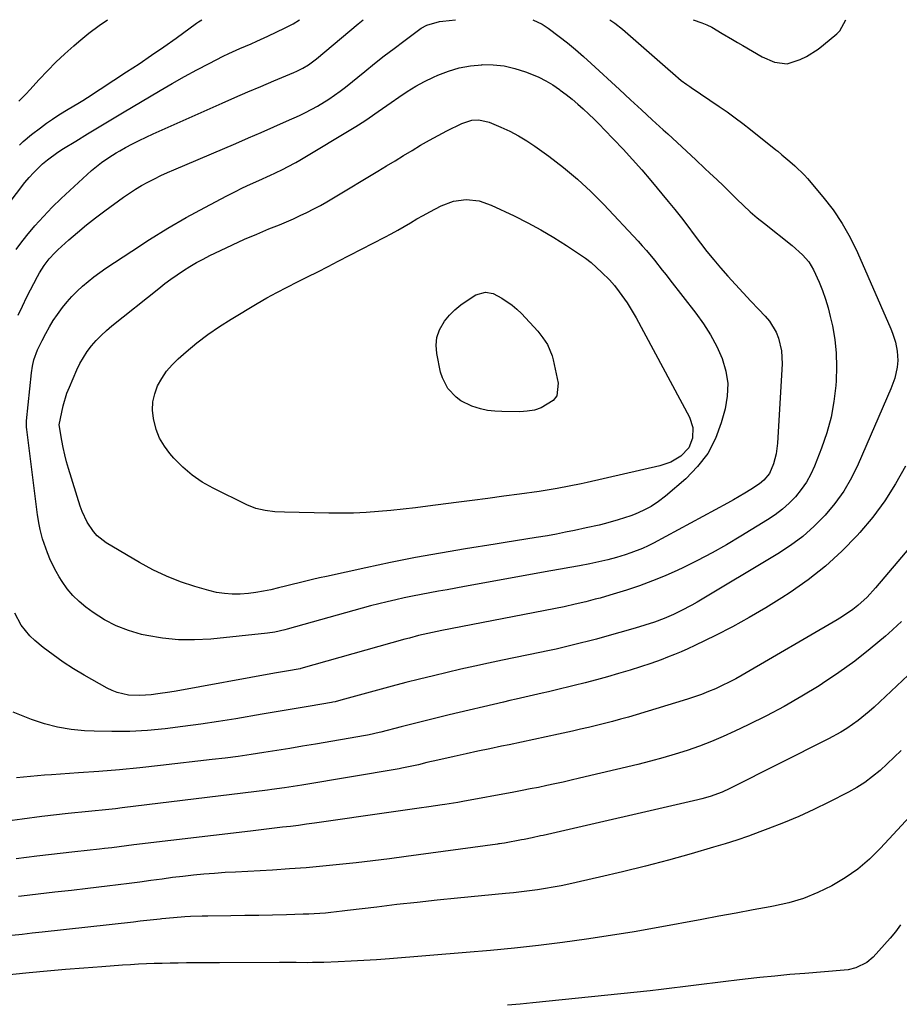
# Model space of a CAD drawing. Units: inches. Extents: x 1921227 to 1926572, y 416609 to 421952.
# Drawn here: x 1924924 to 1925239, y 421598 to 421951 of the extents above; entities that cross this region are included whole.
import ezdxf

# ---------------------------------------------------------------- set-up
doc = ezdxf.new("R2010")
doc.units = ezdxf.units.IN
doc.header["$MEASUREMENT"] = 0
doc.layers.add('7', color=7, linetype='Continuous')
doc.layers.add('8', color=7, linetype='Continuous')

msp = doc.modelspace()

# ---------------------------------------------------------------- linework, layer by layer
at = {"layer": '7', "color": 18}
for points in [[(1924910.75, 421873.03, 1788), (1924925.89, 421892.69, 1788), (1924927.35, 421894.47, 1788), (1924928.88, 421896.2, 1788), (1924932.2, 421899.39, 1788), (1924933.98, 421900.86, 1788), (1924937.7, 421903.59, 1788), (1924939.63, 421904.85, 1788), (1924944.05, 421907.57, 1788), (1924948.23, 421910.13, 1788), (1924952.42, 421912.67, 1788), (1924956.62, 421915.2, 1788), (1924960.83, 421917.72, 1788), (1924974.27, 421925.71, 1788), (1924978.61, 421928.23, 1788), (1924982.99, 421930.69, 1788), (1924987.41, 421933.06, 1788), (1924991.88, 421935.37, 1788), (1924996.93, 421937.92, 1788), (1924998.9, 421938.88, 1788), (1925002.88, 421940.71, 1788), (1925006.91, 421942.43, 1788), (1925008.92, 421943.3, 1788), (1925012.9, 421945.14, 1788), (1925019.14, 421948.11, 1788), (1925021.98, 421949.6, 1788), (1925024.24, 421951.02, 1788)], [(1925107.85, 421950.99, 1792), (1925111.2, 421949.42, 1792), (1925113.38, 421947.97, 1792), (1925117.27, 421945.02, 1792), (1925120.23, 421942.71, 1792), (1925123.14, 421940.34, 1792), (1925125.98, 421937.89, 1792), (1925128.78, 421935.38, 1792), (1925138.91, 421925.98, 1792), (1925142.81, 421922.38, 1792), (1925146.72, 421918.77, 1792), (1925150.64, 421915.18, 1792), (1925154.55, 421911.59, 1792), (1925156.15, 421910.13, 1792), (1925159.51, 421907.05, 1792), (1925162.85, 421903.96, 1792), (1925166.19, 421900.86, 1792), (1925169.51, 421897.75, 1792), (1925171.3, 421896.08, 1792), (1925173.72, 421893.79, 1792), (1925176.12, 421891.49, 1792), (1925178.5, 421889.16, 1792), (1925180.86, 421886.81, 1792), (1925183.25, 421884.5, 1792), (1925185.69, 421882.25, 1792), (1925188.22, 421880.08, 1792), (1925190.79, 421877.98, 1792), (1925200.77, 421870.11, 1792), (1925204.47, 421866.76, 1792), (1925206.66, 421864.25, 1792), (1925208.44, 421861.47, 1792), (1925210.43, 421857.06, 1792), (1925211.63, 421854.04, 1792), (1925212.71, 421850.97, 1792), (1925213.62, 421847.85, 1792), (1925214.41, 421844.69, 1792), (1925215.14, 421841.35, 1792), (1925215.99, 421836.48, 1792), (1925216.55, 421831.59, 1792), (1925216.68, 421826.67, 1792), (1925216.53, 421821.72, 1792), (1925216.4, 421820.04, 1792), (1925215.71, 421814.29, 1792), (1925214.69, 421808.63, 1792), (1925213.16, 421803.08, 1792), (1925211.3, 421797.6, 1792), (1925208.79, 421791.17, 1792), (1925207.43, 421788.2, 1792), (1925205.88, 421785.36, 1792), (1925204.02, 421782.7, 1792), (1925201.96, 421780.17, 1792), (1925199.65, 421777.85, 1792), (1925197.23, 421775.66, 1792), (1925194.63, 421773.69, 1792), (1925191.91, 421771.87, 1792), (1925182.31, 421765.98, 1792), (1925177.22, 421762.97, 1792), (1925172.06, 421760.08, 1792), (1925166.82, 421757.34, 1792), (1925161.52, 421754.72, 1792), (1925159.75, 421753.88, 1792), (1925155.24, 421751.87, 1792), (1925150.69, 421749.98, 1792), (1925146.06, 421748.29, 1792), (1925141.38, 421746.74, 1792), (1925135.4, 421744.9, 1792), (1925131.93, 421743.88, 1792), (1925130.18, 421743.41, 1792), (1925126.84, 421742.57, 1792), (1925122.98, 421741.62, 1792), (1925119.1, 421740.78, 1792), (1925075.2, 421732.23, 1792), (1925073.53, 421731.89, 1792), (1925070.21, 421731.18, 1792), (1925066.91, 421730.4, 1792), (1925063.62, 421729.55, 1792), (1925061.99, 421729.11, 1792), (1925024.7, 421718.64, 1792), (1925024.42, 421718.57, 1792), (1925019.58, 421717.68, 1792), (1925015.31, 421716.92, 1792), (1924979.99, 421710.54, 1792), (1924977.83, 421710.16, 1792), (1924973.51, 421709.51, 1792), (1924971.07, 421709.18, 1792), (1924967, 421708.92, 1792), (1924962.92, 421709.13, 1792), (1924958.97, 421709.98, 1792), (1924957.1, 421710.71, 1792), (1924955.27, 421711.6, 1792), (1924947.08, 421716.21, 1792), (1924943.27, 421718.49, 1792), (1924939.55, 421720.89, 1792), (1924935.96, 421723.48, 1792), (1924932.45, 421726.19, 1792), (1924929.44, 421728.66, 1792), (1924927.62, 421730.33, 1792), (1924924.53, 421734.12, 1792), (1924922.21, 421738.48, 1792)], [(1924923.44, 421845.18, 1792), (1924924.98, 421848.48, 1792), (1924926.6, 421851.75, 1792), (1924930.4, 421859.1, 1792), (1924931.13, 421860.42, 1792), (1924932.73, 421862.96, 1792), (1924934.54, 421865.35, 1792), (1924936.57, 421867.55, 1792), (1924937.66, 421868.59, 1792), (1924941.6, 421872.13, 1792), (1924944.73, 421874.85, 1792), (1924947.91, 421877.51, 1792), (1924951.18, 421880.07, 1792), (1924954.5, 421882.56, 1792), (1924961.19, 421887.42, 1792), (1924963.31, 421888.89, 1792), (1924965.47, 421890.3, 1792), (1924967.68, 421891.62, 1792), (1924969.94, 421892.88, 1792), (1924972.23, 421894.06, 1792), (1924974.55, 421895.2, 1792), (1924976.9, 421896.28, 1792), (1924979.26, 421897.32, 1792), (1925001.44, 421906.74, 1792), (1925006, 421908.69, 1792), (1925010.54, 421910.66, 1792), (1925015.08, 421912.65, 1792), (1925019.61, 421914.66, 1792), (1925024.23, 421916.71, 1792), (1925026.42, 421917.75, 1792), (1925030.69, 421920.03, 1792), (1925034.8, 421922.6, 1792), (1925038.75, 421925.42, 1792), (1925040.66, 421926.91, 1792), (1925047.62, 421932.53, 1792), (1925051.09, 421935.3, 1792), (1925054.58, 421938.04, 1792), (1925058.1, 421940.74, 1792), (1925061.64, 421943.41, 1792), (1925066.86, 421947.31, 1792), (1925067.83, 421947.97, 1792), (1925069.89, 421949.06, 1792), (1925074.38, 421950.35, 1792), (1925075.54, 421950.51, 1792), (1925080.09, 421951, 1792)], [(1924923.73, 421921.86, 1784), (1924926.32, 421924.52, 1784), (1924927.58, 421925.88, 1784), (1924930.94, 421929.58, 1784), (1924933.92, 421932.74, 1784), (1924936.98, 421935.83, 1784), (1924940.15, 421938.81, 1784), (1924943.4, 421941.71, 1784), (1924945.2, 421943.25, 1784), (1924948.76, 421946.16, 1784), (1924952.41, 421948.94, 1784), (1924955.49, 421951.04, 1784)], [(1924923.93, 421906.15, 1786), (1924925.29, 421907.46, 1786), (1924928.19, 421909.88, 1786), (1924931.44, 421912.36, 1786), (1924933.58, 421913.94, 1786), (1924935.77, 421915.47, 1786), (1924938.01, 421916.91, 1786), (1924941.4, 421918.94, 1786), (1924944.87, 421921.02, 1786), (1924946.58, 421922.09, 1786), (1924948.28, 421923.19, 1786), (1924962.28, 421932.31, 1786), (1924966.76, 421935.28, 1786), (1924971.21, 421938.28, 1786), (1924975.62, 421941.35, 1786), (1924980, 421944.46, 1786), (1924987.35, 421949.76, 1786), (1924988.04, 421950.25, 1786), (1924989.3, 421951.03, 1786)], [(1925165.24, 421950.97, 1788), (1925168.36, 421949.86, 1788), (1925170.19, 421949.15, 1788), (1925171.97, 421948.33, 1788), (1925175.66, 421946.13, 1788), (1925179.33, 421943.92, 1788), (1925181.18, 421942.83, 1788), (1925183.03, 421941.75, 1788), (1925190.05, 421937.71, 1788), (1925194.39, 421935.82, 1788), (1925198.98, 421935.19, 1788), (1925203.59, 421936.73, 1788), (1925205.82, 421937.85, 1788), (1925210.03, 421940.49, 1788), (1925212.01, 421942.01, 1788), (1925216.73, 421945.95, 1788), (1925217.83, 421947.05, 1788), (1925219.95, 421950.95, 1788)], [(1925183.15, 421853.18, 1794), (1925185.92, 421850.23, 1794), (1925188.73, 421847.3, 1794), (1925191.1, 421844.87, 1794), (1925192.61, 421843.09, 1794), (1925195.01, 421839.16, 1794), (1925195.9, 421837, 1794), (1925196.96, 421832.47, 1794), (1925197.13, 421827.81, 1794), (1925195.46, 421799.31, 1794), (1925195.27, 421797.43, 1794), (1925194.98, 421795.58, 1794), (1925194, 421791.95, 1794), (1925192.58, 421788.48, 1794), (1925190.62, 421786.09, 1794), (1925189.03, 421784.75, 1794), (1925185.88, 421782.71, 1794), (1925183.83, 421781.45, 1794), (1925179.68, 421779.02, 1794), (1925177.57, 421777.85, 1794), (1925151.08, 421763.55, 1794), (1925149.1, 421762.55, 1794), (1925147.09, 421761.62, 1794), (1925142.96, 421760.05, 1794), (1925140.93, 421759.38, 1794), (1925137.8, 421758.42, 1794), (1925134.64, 421757.54, 1794), (1925131.44, 421756.8, 1794), (1925128.23, 421756.14, 1794), (1925124.51, 421755.45, 1794), (1925121.12, 421754.83, 1794), (1925117.72, 421754.21, 1794), (1925114.33, 421753.59, 1794), (1925083.33, 421747.97, 1794), (1925080.24, 421747.4, 1794), (1925077.14, 421746.85, 1794), (1925074.04, 421746.29, 1794), (1925070.94, 421745.73, 1794), (1925067.8, 421745.15, 1794), (1925064.76, 421744.56, 1794), (1925061.73, 421743.92, 1794), (1925058.71, 421743.25, 1794), (1925055.69, 421742.54, 1794), (1925052.69, 421741.81, 1794), (1925049.69, 421741.03, 1794), (1925046.7, 421740.22, 1794), (1925019.81, 421732.76, 1794), (1925018.94, 421732.53, 1794), (1925015.43, 421731.68, 1794), (1925012.76, 421731.27, 1794), (1924992.41, 421729.17, 1794), (1924986.65, 421728.85, 1794), (1924980.91, 421728.9, 1794), (1924975.2, 421729.5, 1794), (1924969.52, 421730.46, 1794), (1924967.63, 421730.87, 1794), (1924963.03, 421732.19, 1794), (1924958.59, 421733.86, 1794), (1924954.39, 421736.08, 1794), (1924950.36, 421738.65, 1794), (1924947.7, 421740.6, 1794), (1924945.26, 421742.6, 1794), (1924943, 421744.78, 1794), (1924941.01, 421747.2, 1794), (1924939.19, 421749.78, 1794), (1924938.14, 421751.47, 1794), (1924937.04, 421753.36, 1794), (1924935.08, 421757.27, 1794), (1924933.9, 421760.11, 1794), (1924932.72, 421763.4, 1794), (1924932.21, 421765.07, 1794), (1924931.33, 421768.46, 1794), (1924930.97, 421770.17, 1794), (1924930.42, 421773.62, 1794), (1924926.49, 421804.29, 1794), (1924926.41, 421805.05, 1794), (1924926.41, 421806.59, 1794), (1924926.43, 421806.97, 1794), (1924926.47, 421807.36, 1794), (1924928.23, 421824.5, 1794), (1924928.57, 421826.9, 1794), (1924929.09, 421829.26, 1794), (1924930.39, 421832.77, 1794), (1924932, 421836.15, 1794), (1924933.34, 421838.66, 1794), (1924934.65, 421840.98, 1794), (1924936.04, 421843.26, 1794), (1924937.53, 421845.46, 1794), (1924939.32, 421847.92, 1794), (1924940.98, 421849.97, 1794), (1924942.72, 421851.94, 1794), (1924944.58, 421853.8, 1794), (1924946.52, 421855.59, 1794), (1924948.54, 421857.28, 1794), (1924950.61, 421858.93, 1794), (1924952.74, 421860.49, 1794), (1924954.9, 421862, 1794), (1924964.14, 421868.18, 1794), (1924970.54, 421872.33, 1794), (1924977.03, 421876.33, 1794), (1924983.63, 421880.14, 1794), (1924990.32, 421883.81, 1794), (1924998.23, 421887.99, 1794), (1925001.04, 421889.43, 1794), (1925003.87, 421890.84, 1794), (1925006.73, 421892.18, 1794), (1925009.61, 421893.48, 1794), (1925013.85, 421895.35, 1794), (1925015.39, 421896.06, 1794), (1925018.44, 421897.52, 1794), (1925019.95, 421898.28, 1794), (1925022.92, 421899.9, 1794), (1925024.38, 421900.76, 1794), (1925044.39, 421912.83, 1794), (1925047.64, 421914.87, 1794), (1925049.23, 421915.93, 1794), (1925052.38, 421918.12, 1794), (1925053.94, 421919.22, 1794), (1925057.08, 421921.42, 1794), (1925059.84, 421923.35, 1794), (1925062.84, 421925.33, 1794), (1925065.9, 421927.19, 1794), (1925069.07, 421928.87, 1794), (1925072.3, 421930.45, 1794), (1925073.83, 421931.14, 1794), (1925077.63, 421932.6, 1794), (1925081.49, 421933.77, 1794), (1925085.46, 421934.5, 1794), (1925089.5, 421934.93, 1794), (1925089.65, 421934.94, 1794), (1925093.63, 421934.88, 1794), (1925097.56, 421934.49, 1794), (1925101.4, 421933.61, 1794), (1925105.2, 421932.4, 1794), (1925107.34, 421931.56, 1794), (1925109.96, 421930.41, 1794), (1925112.51, 421929.13, 1794), (1925114.96, 421927.66, 1794), (1925117.33, 421926.06, 1794), (1925117.66, 421925.82, 1794), (1925119.78, 421924.21, 1794), (1925121.87, 421922.55, 1794), (1925123.9, 421920.83, 1794), (1925125.9, 421919.06, 1794), (1925127.85, 421917.24, 1794), (1925129.78, 421915.4, 1794), (1925131.67, 421913.53, 1794), (1925133.55, 421911.63, 1794), (1925136.78, 421908.3, 1794), (1925140.22, 421904.69, 1794), (1925143.59, 421901.02, 1794), (1925146.87, 421897.27, 1794), (1925150.1, 421893.47, 1794), (1925156.31, 421885.97, 1794), (1925158.7, 421883.03, 1794), (1925161.05, 421880.06, 1794), (1925163.35, 421877.05, 1794), (1925165.61, 421874.01, 1794), (1925167.88, 421870.98, 1794), (1925170.21, 421868, 1794), (1925172.62, 421865.08, 1794), (1925175.08, 421862.2, 1794), (1925177.71, 421859.21, 1794), (1925180.41, 421856.18, 1794), (1925183.15, 421853.18, 1794)], [(1925170.51, 421795.69, 1796), (1925166.88, 421790.96, 1796), (1925162.65, 421786.61, 1796), (1925155.35, 421780.37, 1796), (1925152.83, 421778.44, 1796), (1925150.19, 421776.69, 1796), (1925147.39, 421775.23, 1796), (1925144.48, 421773.95, 1796), (1925142.93, 421773.37, 1796), (1925138.44, 421771.83, 1796), (1925133.86, 421770.58, 1796), (1925131.55, 421770.03, 1796), (1925126.91, 421768.98, 1796), (1925122.77, 421768.08, 1796), (1925119.53, 421767.42, 1796), (1925116.29, 421766.79, 1796), (1925113.03, 421766.2, 1796), (1925108.97, 421765.52, 1796), (1925105.3, 421764.93, 1796), (1925101.64, 421764.33, 1796), (1925097.97, 421763.75, 1796), (1925094.3, 421763.16, 1796), (1925083.69, 421761.47, 1796), (1925074.73, 421759.96, 1796), (1925065.79, 421758.35, 1796), (1925056.88, 421756.59, 1796), (1925047.99, 421754.72, 1796), (1925033.87, 421751.64, 1796), (1925031.41, 421751.09, 1796), (1925028.95, 421750.52, 1796), (1925026.51, 421749.92, 1796), (1925024.06, 421749.3, 1796), (1925021.62, 421748.68, 1796), (1925019.17, 421748.08, 1796), (1925016.73, 421747.48, 1796), (1925013.93, 421746.82, 1796), (1925011.3, 421746.28, 1796), (1925008.65, 421745.83, 1796), (1925005.98, 421745.52, 1796), (1925002.98, 421745.28, 1796), (1925000.14, 421745.27, 1796), (1924997.33, 421745.45, 1796), (1924994.54, 421745.91, 1796), (1924991.78, 421746.55, 1796), (1924986.78, 421747.99, 1796), (1924981.62, 421749.7, 1796), (1924976.57, 421751.66, 1796), (1924971.68, 421754.01, 1796), (1924966.91, 421756.61, 1796), (1924955, 421763.7, 1796), (1924951.76, 421766.18, 1796), (1924950.4, 421767.68, 1796), (1924948.11, 421771.1, 1796), (1924946.36, 421774.83, 1796), (1924945.67, 421776.78, 1796), (1924941.49, 421790.22, 1796), (1924940.77, 421792.71, 1796), (1924940.11, 421795.21, 1796), (1924939.55, 421797.74, 1796), (1924939.06, 421800.29, 1796), (1924938.22, 421805.16, 1796), (1924938.2, 421805.28, 1796), (1924938.19, 421805.9, 1796), (1924939.05, 421810.5, 1796), (1924939.56, 421812.78, 1796), (1924940.92, 421817.23, 1796), (1924941.78, 421819.41, 1796), (1924944.44, 421825.58, 1796), (1924945.55, 421827.87, 1796), (1924946.79, 421830.08, 1796), (1924948.2, 421832.18, 1796), (1924949.75, 421834.21, 1796), (1924951.44, 421836.12, 1796), (1924953.2, 421837.96, 1796), (1924955.07, 421839.68, 1796), (1924957.01, 421841.34, 1796), (1924973.78, 421854.81, 1796), (1924975.94, 421856.49, 1796), (1924978.13, 421858.12, 1796), (1924980.36, 421859.68, 1796), (1924982.63, 421861.2, 1796), (1924984.95, 421862.64, 1796), (1924987.3, 421864.02, 1796), (1924989.7, 421865.31, 1796), (1924992.14, 421866.54, 1796), (1924995.94, 421868.38, 1796), (1925000.23, 421870.41, 1796), (1925004.54, 421872.37, 1796), (1925008.9, 421874.25, 1796), (1925013.28, 421876.07, 1796), (1925017.06, 421877.6, 1796), (1925019.56, 421878.64, 1796), (1925022.03, 421879.72, 1796), (1925024.48, 421880.85, 1796), (1925026.92, 421882.02, 1796), (1925029.33, 421883.24, 1796), (1925031.71, 421884.51, 1796), (1925034.06, 421885.83, 1796), (1925036.4, 421887.2, 1796), (1925052.33, 421896.81, 1796), (1925055.4, 421898.66, 1796), (1925058.46, 421900.51, 1796), (1925061.51, 421902.37, 1796), (1925064.57, 421904.24, 1796), (1925067.64, 421906.06, 1796), (1925070.75, 421907.84, 1796), (1925073.89, 421909.54, 1796), (1925077.07, 421911.19, 1796), (1925082.43, 421913.89, 1796), (1925086.01, 421915.03, 1796), (1925088.52, 421915.17, 1796), (1925092.16, 421914.35, 1796), (1925096.33, 421912.59, 1796), (1925099.53, 421911.11, 1796), (1925102.65, 421909.5, 1796), (1925105.66, 421907.67, 1796), (1925108.59, 421905.71, 1796), (1925113.56, 421902.14, 1796), (1925118.79, 421898.15, 1796), (1925123.84, 421893.96, 1796), (1925128.64, 421889.48, 1796), (1925133.27, 421884.8, 1796), (1925145.51, 421871.67, 1796), (1925147.02, 421870.01, 1796), (1925148.51, 421868.33, 1796), (1925151.37, 421864.87, 1796), (1925154.16, 421861.36, 1796), (1925155.55, 421859.59, 1796), (1925156.94, 421857.83, 1796), (1925166.24, 421845.96, 1796), (1925169, 421842.12, 1796), (1925171.53, 421838.13, 1796), (1925173.71, 421833.95, 1796), (1925175.65, 421829.63, 1796), (1925176.94, 421825.19, 1796), (1925177.64, 421820.71, 1796), (1925177.46, 421816.18, 1796), (1925176.7, 421811.61, 1796), (1925175.35, 421806.68, 1796), (1925173.24, 421800.99, 1796), (1925170.51, 421795.69, 1796)], [(1925163.7, 421797.67, 1798), (1925160.9, 421794.71, 1798), (1925157.28, 421792.56, 1798), (1925153.3, 421791.21, 1798), (1925127.29, 421785.26, 1798), (1925125.16, 421784.79, 1798), (1925120.88, 421783.9, 1798), (1925116.59, 421783.1, 1798), (1925112.28, 421782.4, 1798), (1925110.12, 421782.08, 1798), (1925103.1, 421781.1, 1798), (1925097.42, 421780.31, 1798), (1925091.75, 421779.54, 1798), (1925086.07, 421778.78, 1798), (1925080.39, 421778.04, 1798), (1925070.26, 421776.74, 1798), (1925065.83, 421776.2, 1798), (1925061.39, 421775.7, 1798), (1925056.95, 421775.25, 1798), (1925052.51, 421774.83, 1798), (1925048.06, 421774.52, 1798), (1925043.61, 421774.3, 1798), (1925039.15, 421774.22, 1798), (1925034.69, 421774.25, 1798), (1925018.89, 421774.59, 1798), (1925015.4, 421774.77, 1798), (1925011.93, 421775.19, 1798), (1925008.55, 421775.97, 1798), (1925005.33, 421777.26, 1798), (1924993.29, 421783.21, 1798), (1924989.41, 421785.42, 1798), (1924985.74, 421787.9, 1798), (1924982.39, 421790.8, 1798), (1924979.25, 421793.98, 1798), (1924977.83, 421795.59, 1798), (1924975.82, 421798.3, 1798), (1924974.12, 421801.16, 1798), (1924972.9, 421804.26, 1798), (1924971.87, 421808.14, 1798), (1924971.59, 421811.16, 1798), (1924971.69, 421814.13, 1798), (1924972.35, 421817.02, 1798), (1924973.4, 421819.86, 1798), (1924974.91, 421822.55, 1798), (1924976.61, 421825.09, 1798), (1924978.61, 421827.41, 1798), (1924980.8, 421829.58, 1798), (1924983.63, 421832.07, 1798), (1924987.47, 421835.26, 1798), (1924991.42, 421838.3, 1798), (1924995.52, 421841.12, 1798), (1924999.74, 421843.79, 1798), (1925009.02, 421849.33, 1798), (1925012.58, 421851.39, 1798), (1925016.16, 421853.38, 1798), (1925019.8, 421855.29, 1798), (1925023.46, 421857.13, 1798), (1925027.15, 421858.94, 1798), (1925030.83, 421860.78, 1798), (1925034.49, 421862.63, 1798), (1925038.14, 421864.51, 1798), (1925054.76, 421873.14, 1798), (1925057.1, 421874.38, 1798), (1925059.42, 421875.65, 1798), (1925061.72, 421876.96, 1798), (1925064, 421878.31, 1798), (1925066.28, 421879.65, 1798), (1925068.58, 421880.96, 1798), (1925070.91, 421882.23, 1798), (1925075.03, 421884.38, 1798), (1925079.36, 421886, 1798), (1925083.94, 421886.6, 1798), (1925088.55, 421886.13, 1798), (1925092.93, 421884.64, 1798), (1925101.17, 421880.73, 1798), (1925105.98, 421878.32, 1798), (1925110.72, 421875.77, 1798), (1925115.35, 421873.03, 1798), (1925119.9, 421870.16, 1798), (1925124.56, 421867.08, 1798), (1925126.68, 421865.58, 1798), (1925128.73, 421864.01, 1798), (1925130.68, 421862.31, 1798), (1925132.56, 421860.53, 1798), (1925135.26, 421857.82, 1798), (1925137.09, 421855.77, 1798), (1925138.74, 421853.59, 1798), (1925141.58, 421849.58, 1798), (1925143.79, 421846.03, 1798), (1925144.82, 421844.2, 1798), (1925163.95, 421808.65, 1798), (1925165.17, 421805.02, 1798), (1925165.09, 421801.2, 1798), (1925163.7, 421797.67, 1798)], [(1925241.29, 421791.06, 1788), (1925237.77, 421784.75, 1788), (1925233.92, 421778.66, 1788), (1925229.6, 421772.89, 1788), (1925224.97, 421767.35, 1788), (1925224.03, 421766.31, 1788), (1925218.48, 421760.64, 1788), (1925212.66, 421755.29, 1788), (1925206.45, 421750.4, 1788), (1925199.97, 421745.83, 1788), (1925197.06, 421743.94, 1788), (1925191.26, 421740.33, 1788), (1925185.39, 421736.86, 1788), (1925179.39, 421733.61, 1788), (1925173.32, 421730.5, 1788), (1925165.83, 421726.84, 1788), (1925163.42, 421725.7, 1788), (1925160.99, 421724.62, 1788), (1925158.53, 421723.6, 1788), (1925156.05, 421722.64, 1788), (1925153.77, 421721.79, 1788), (1925150.12, 421720.48, 1788), (1925146.45, 421719.22, 1788), (1925142.75, 421718.05, 1788), (1925138.55, 421716.79, 1788), (1925134.57, 421715.67, 1788), (1925130.58, 421714.58, 1788), (1925126.59, 421713.54, 1788), (1925122.58, 421712.53, 1788), (1925115.8, 421710.85, 1788), (1925113.49, 421710.29, 1788), (1925111.18, 421709.74, 1788), (1925106.54, 421708.69, 1788), (1925101.9, 421707.65, 1788), (1925099.59, 421707.12, 1788), (1925097.27, 421706.58, 1788), (1925077.85, 421702.02, 1788), (1925073.54, 421700.99, 1788), (1925069.23, 421699.93, 1788), (1925064.93, 421698.84, 1788), (1925060.63, 421697.73, 1788), (1925053.43, 421695.83, 1788), (1925052.74, 421695.65, 1788), (1925049.25, 421694.87, 1788), (1925048.54, 421694.73, 1788), (1925047.84, 421694.61, 1788), (1925029.94, 421691.55, 1788), (1925025.33, 421690.78, 1788), (1925020.72, 421690.01, 1788), (1925016.1, 421689.26, 1788), (1925011.49, 421688.52, 1788), (1925006.87, 421687.82, 1788), (1925002.24, 421687.16, 1788), (1924997.6, 421686.55, 1788), (1924992.97, 421685.98, 1788), (1924974.38, 421683.83, 1788), (1924967.06, 421683.04, 1788), (1924959.74, 421682.33, 1788), (1924952.4, 421681.73, 1788), (1924945.06, 421681.21, 1788), (1924935.42, 421680.6, 1788), (1924932.89, 421680.42, 1788), (1924930.37, 421680.22, 1788), (1924927.84, 421679.98, 1788), (1924925.32, 421679.72, 1788), (1924922.8, 421679.42, 1788)], [(1925247.89, 421767.96, 1786), (1925230.59, 421747.54, 1786), (1925227.55, 421744.24, 1786), (1925224.25, 421741.22, 1786), (1925222.49, 421739.82, 1786), (1925218.83, 421737.24, 1786), (1925216.92, 421736.07, 1786), (1925182.84, 421716.25, 1786), (1925180.5, 421714.94, 1786), (1925178.13, 421713.69, 1786), (1925175.72, 421712.51, 1786), (1925173.28, 421711.38, 1786), (1925170.8, 421710.34, 1786), (1925168.3, 421709.36, 1786), (1925165.77, 421708.48, 1786), (1925163.22, 421707.65, 1786), (1925144.88, 421702.09, 1786), (1925142.06, 421701.26, 1786), (1925139.22, 421700.45, 1786), (1925136.38, 421699.69, 1786), (1925133.53, 421698.95, 1786), (1925130.66, 421698.24, 1786), (1925127.8, 421697.55, 1786), (1925124.93, 421696.88, 1786), (1925122.05, 421696.23, 1786), (1925117, 421695.1, 1786), (1925112.59, 421694.13, 1786), (1925108.17, 421693.17, 1786), (1925103.74, 421692.24, 1786), (1925099.31, 421691.32, 1786), (1925096.64, 421690.77, 1786), (1925092.39, 421689.88, 1786), (1925088.13, 421688.99, 1786), (1925083.89, 421688.07, 1786), (1925079.64, 421687.13, 1786), (1925073.81, 421685.84, 1786), (1925069.84, 421684.91, 1786), (1925066.86, 421684.16, 1786), (1925063.91, 421683.48, 1786), (1925060.95, 421682.89, 1786), (1925059.96, 421682.72, 1786), (1925025.06, 421676.88, 1786), (1925023.53, 421676.63, 1786), (1925018.91, 421675.91, 1786), (1925014.29, 421675.27, 1786), (1925012.75, 421675.08, 1786), (1924960.75, 421668.67, 1786), (1924958.33, 421668.38, 1786), (1924953.48, 421667.87, 1786), (1924951.06, 421667.65, 1786), (1924946.2, 421667.19, 1786), (1924943.78, 421666.94, 1786), (1924941.35, 421666.67, 1786), (1924931.94, 421665.61, 1786), (1924924.82, 421664.72, 1786), (1924917.72, 421663.71, 1786)], [(1925239.88, 421735.47, 1784), (1925235.25, 421731.18, 1784), (1925234.12, 421730.18, 1784), (1925228.71, 421725.63, 1784), (1925223.17, 421721.26, 1784), (1925217.43, 421717.15, 1784), (1925211.56, 421713.23, 1784), (1925210.37, 421712.47, 1784), (1925204.18, 421708.7, 1784), (1925197.9, 421705.08, 1784), (1925191.5, 421701.68, 1784), (1925185.02, 421698.45, 1784), (1925180.23, 421696.16, 1784), (1925176.04, 421694.26, 1784), (1925171.81, 421692.47, 1784), (1925167.52, 421690.83, 1784), (1925163.18, 421689.31, 1784), (1925158.8, 421687.92, 1784), (1925154.39, 421686.61, 1784), (1925149.95, 421685.42, 1784), (1925145.49, 421684.29, 1784), (1925124.5, 421679.32, 1784), (1925121.58, 421678.63, 1784), (1925118.66, 421677.96, 1784), (1925115.73, 421677.31, 1784), (1925112.79, 421676.68, 1784), (1925109.86, 421676.06, 1784), (1925106.91, 421675.47, 1784), (1925103.97, 421674.89, 1784), (1925101.02, 421674.34, 1784), (1925082.8, 421670.99, 1784), (1925080.95, 421670.67, 1784), (1925076.32, 421669.96, 1784), (1925075.4, 421669.82, 1784), (1925070.52, 421669.12, 1784), (1925067.15, 421668.63, 1784), (1925063.79, 421668.14, 1784), (1925060.42, 421667.66, 1784), (1925057.05, 421667.17, 1784), (1925029.61, 421663.23, 1784), (1925026.76, 421662.83, 1784), (1925023.9, 421662.45, 1784), (1925021.04, 421662.09, 1784), (1925018.18, 421661.74, 1784), (1925015.32, 421661.41, 1784), (1925012.45, 421661.07, 1784), (1925009.59, 421660.74, 1784), (1925006.73, 421660.4, 1784), (1924964.91, 421655.42, 1784), (1924962.28, 421655.1, 1784), (1924959.65, 421654.75, 1784), (1924957.02, 421654.42, 1784), (1924954.39, 421654.11, 1784), (1924952.61, 421653.92, 1784), (1924948.19, 421653.44, 1784), (1924943.78, 421652.94, 1784), (1924930.14, 421651.38, 1784), (1924922.69, 421650.45, 1784)], [(1925256.56, 421729.58, 1782), (1925230.15, 421704.84, 1782), (1925228.29, 421703.18, 1782), (1925224.41, 421700.04, 1782), (1925220.31, 421697.2, 1782), (1925218.19, 421695.88, 1782), (1925213.81, 421693.48, 1782), (1925178.41, 421675.66, 1782), (1925175.63, 421674.37, 1782), (1925171.32, 421672.78, 1782), (1925168.38, 421671.92, 1782), (1925166.89, 421671.55, 1782), (1925111.48, 421658.86, 1782), (1925110.52, 421658.64, 1782), (1925107.61, 421658, 1782), (1925104.69, 421657.42, 1782), (1925103.71, 421657.23, 1782), (1925097.67, 421656.12, 1782), (1925096.76, 421655.96, 1782), (1925095.84, 421655.83, 1782), (1925095.53, 421655.78, 1782), (1925095.22, 421655.74, 1782), (1925062.45, 421651.26, 1782), (1925056.49, 421650.47, 1782), (1925050.53, 421649.72, 1782), (1925044.55, 421649.03, 1782), (1925038.58, 421648.37, 1782), (1925032.59, 421647.78, 1782), (1925026.61, 421647.26, 1782), (1925020.61, 421646.83, 1782), (1925014.61, 421646.45, 1782), (1925001.35, 421645.73, 1782), (1924997.57, 421645.5, 1782), (1924993.8, 421645.23, 1782), (1924990.02, 421644.91, 1782), (1924986.25, 421644.56, 1782), (1924982.49, 421644.15, 1782), (1924978.73, 421643.71, 1782), (1924974.98, 421643.22, 1782), (1924970.95, 421642.66, 1782), (1924967.07, 421642.11, 1782), (1924963.18, 421641.58, 1782), (1924959.28, 421641.09, 1782), (1924955.38, 421640.63, 1782), (1924948.44, 421639.84, 1782), (1924942.5, 421639.16, 1782), (1924936.56, 421638.48, 1782), (1924930.63, 421637.78, 1782), (1924924.69, 421637.07, 1782), (1924923.54, 421636.93, 1782)], [(1925244.41, 421667.26, 1778), (1925232.38, 421654.24, 1778), (1925228.41, 421650.37, 1778), (1925224.22, 421646.78, 1778), (1925219.69, 421643.62, 1778), (1925214.94, 421640.76, 1778), (1925209.93, 421638.36, 1778), (1925204.81, 421636.3, 1778), (1925199.51, 421634.72, 1778), (1925194.1, 421633.47, 1778), (1925192.86, 421633.24, 1778), (1925186.75, 421632.13, 1778), (1925180.63, 421631.01, 1778), (1925174.51, 421629.88, 1778), (1925168.4, 421628.76, 1778), (1925152.72, 421625.87, 1778), (1925144.19, 421624.36, 1778), (1925135.63, 421622.95, 1778), (1925127.06, 421621.68, 1778), (1925118.47, 421620.49, 1778), (1925109.86, 421619.44, 1778), (1925101.25, 421618.47, 1778), (1925092.62, 421617.62, 1778), (1925083.98, 421616.86, 1778), (1925056.42, 421614.63, 1778), (1925051.85, 421614.29, 1778), (1925047.27, 421613.99, 1778), (1925042.69, 421613.75, 1778), (1925038.11, 421613.56, 1778), (1925032.9, 421613.37, 1778), (1925028.94, 421613.27, 1778), (1925026.96, 421613.26, 1778), (1925022.99, 421613.27, 1778), (1925021.01, 421613.28, 1778), (1925017.04, 421613.28, 1778), (1924995.6, 421613.25, 1778), (1924992.65, 421613.25, 1778), (1924989.7, 421613.23, 1778), (1924986.75, 421613.21, 1778), (1924983.8, 421613.18, 1778), (1924980.74, 421613.14, 1778), (1924977.9, 421613.09, 1778), (1924975.06, 421613.02, 1778), (1924972.21, 421612.94, 1778), (1924969.37, 421612.83, 1778), (1924966.53, 421612.7, 1778), (1924963.69, 421612.53, 1778), (1924960.86, 421612.35, 1778), (1924953.46, 421611.81, 1778), (1924946.92, 421611.31, 1778), (1924940.39, 421610.78, 1778), (1924933.87, 421610.21, 1778), (1924927.34, 421609.6, 1778), (1924915.53, 421608.47, 1778)], [(1925239.55, 421626.76, 1776), (1925237.71, 421624.36, 1776), (1925235.81, 421622.01, 1776), (1925233.84, 421619.73, 1776), (1925231.82, 421617.48, 1776), (1925229.7, 421615.21, 1776), (1925227.51, 421613.32, 1776), (1925223.6, 421611.42, 1776), (1925220.78, 421610.73, 1776), (1925219.33, 421610.55, 1776), (1925205.29, 421609.43, 1776), (1925199.93, 421608.97, 1776), (1925194.56, 421608.48, 1776), (1925189.2, 421607.93, 1776), (1925183.85, 421607.34, 1776), (1925180.9, 421607, 1776), (1925177.02, 421606.55, 1776), (1925173.15, 421606.07, 1776), (1925169.27, 421605.58, 1776), (1925165.4, 421605.07, 1776), (1925161.53, 421604.56, 1776), (1925157.66, 421604.08, 1776), (1925153.78, 421603.64, 1776), (1925149.9, 421603.22, 1776), (1925107.85, 421598.9, 1776), (1925103.3, 421598.45, 1776), (1925098.75, 421598.03, 1776)]]:
    msp.add_polyline3d(points, dxfattribs=at)
at = {"layer": '8', "color": 18}
for points in [[(1925135.39, 421950.98, 1790), (1925137.25, 421949.76, 1790), (1925139.97, 421947.61, 1790), (1925156.19, 421933.48, 1790), (1925157.95, 421931.94, 1790), (1925161.03, 421929.29, 1790), (1925163.02, 421927.81, 1790), (1925164.04, 421927.1, 1790), (1925164.55, 421926.75, 1790), (1925174.63, 421919.97, 1790), (1925177.48, 421917.99, 1790), (1925180.28, 421915.92, 1790), (1925183.03, 421913.8, 1790), (1925185.76, 421911.66, 1790), (1925194.83, 421904.48, 1790), (1925195.56, 421903.89, 1790), (1925197.02, 421902.69, 1790), (1925199.9, 421900.23, 1790), (1925201.65, 421898.74, 1790), (1925205.14, 421895.38, 1790), (1925206.22, 421894.17, 1790), (1925211.77, 421887.6, 1790), (1925215.37, 421882.93, 1790), (1925218.68, 421878.09, 1790), (1925221.56, 421872.98, 1790), (1925224.14, 421867.68, 1790), (1925236.06, 421840.28, 1790), (1925236.68, 421838.73, 1790), (1925237.71, 421835.56, 1790), (1925238.4, 421832.31, 1790), (1925238.54, 421829.01, 1790), (1925238.31, 421826.62, 1790), (1925237.49, 421822.64, 1790), (1925236.13, 421818.81, 1790), (1925224.44, 421791.86, 1790), (1925222, 421786.93, 1790), (1925219.26, 421782.2, 1790), (1925216.06, 421777.76, 1790), (1925212.57, 421773.52, 1790), (1925208.68, 421769.61, 1790), (1925204.59, 421765.96, 1790), (1925200.2, 421762.68, 1790), (1925195.6, 421759.65, 1790), (1925166.73, 421742.4, 1790), (1925164.82, 421741.3, 1790), (1925160.91, 421739.24, 1790), (1925158.22, 421737.96, 1790), (1925154.87, 421736.53, 1790), (1925151.46, 421735.26, 1790), (1925148, 421734.13, 1790), (1925144.51, 421733.09, 1790), (1925133.5, 421729.98, 1790), (1925130.62, 421729.19, 1790), (1925127.73, 421728.41, 1790), (1925124.84, 421727.67, 1790), (1925121.95, 421726.94, 1790), (1925119.04, 421726.25, 1790), (1925116.13, 421725.57, 1790), (1925113.21, 421724.94, 1790), (1925110.29, 421724.32, 1790), (1925096.91, 421721.58, 1790), (1925091.95, 421720.54, 1790), (1925087, 421719.47, 1790), (1925082.05, 421718.36, 1790), (1925077.11, 421717.23, 1790), (1925072.19, 421716.05, 1790), (1925067.27, 421714.83, 1790), (1925062.36, 421713.56, 1790), (1925057.47, 421712.26, 1790), (1925039.06, 421707.24, 1790), (1925036.97, 421706.74, 1790), (1925036.13, 421706.57, 1790), (1925035.71, 421706.5, 1790), (1925028, 421705.16, 1790), (1925023.72, 421704.42, 1790), (1925019.44, 421703.68, 1790), (1925015.16, 421702.95, 1790), (1925010.88, 421702.22, 1790), (1925001.48, 421700.64, 1790), (1924995.16, 421699.62, 1790), (1924988.83, 421698.67, 1790), (1924982.49, 421697.82, 1790), (1924976.13, 421697.03, 1790), (1924969.77, 421696.45, 1790), (1924963.4, 421696.08, 1790), (1924957.02, 421696.02, 1790), (1924950.63, 421696.17, 1790), (1924947.26, 421696.33, 1790), (1924942.39, 421696.81, 1790), (1924937.58, 421697.59, 1790), (1924932.88, 421698.84, 1790), (1924928.24, 421700.39, 1790), (1924921.65, 421702.96, 1790)], [(1924922.74, 421868.73, 1790), (1924924.41, 421870.96, 1790), (1924926.58, 421873.71, 1790), (1924929.47, 421877.2, 1790), (1924932.47, 421880.6, 1790), (1924935.63, 421883.85, 1790), (1924938.9, 421887, 1790), (1924949.76, 421896.97, 1790), (1924950.92, 421897.99, 1790), (1924953.33, 421899.92, 1790), (1924955.87, 421901.69, 1790), (1924958.5, 421903.31, 1790), (1924959.84, 421904.08, 1790), (1924961.95, 421905.24, 1790), (1924964.37, 421906.53, 1790), (1924966.82, 421907.78, 1790), (1924969.3, 421908.98, 1790), (1924971.79, 421910.13, 1790), (1924996.47, 421921.12, 1790), (1925001.1, 421923.16, 1790), (1925005.73, 421925.18, 1790), (1925010.39, 421927.16, 1790), (1925015.05, 421929.12, 1790), (1925022.16, 421932.08, 1790), (1925023.26, 421932.56, 1790), (1925025.41, 421933.64, 1790), (1925027.48, 421934.88, 1790), (1925030.38, 421937.03, 1790), (1925045.22, 421949.51, 1790), (1925046.42, 421950.5, 1790), (1925047.06, 421951.01, 1790)], [(1925079.91, 421847.14, 1800), (1925082.04, 421848.89, 1800), (1925084.3, 421850.49, 1800), (1925087.46, 421852.46, 1800), (1925090.9, 421853.45, 1800), (1925093.57, 421852.93, 1800), (1925096.72, 421851.28, 1800), (1925100.45, 421848.82, 1800), (1925102.13, 421847.37, 1800), (1925103.73, 421845.79, 1800), (1925109.58, 421839.43, 1800), (1925111.45, 421837.14, 1800), (1925113.06, 421834.66, 1800), (1925114.78, 421830.59, 1800), (1925115.16, 421829.16, 1800), (1925116.94, 421820.85, 1800), (1925116.42, 421816.36, 1800), (1925115.12, 421814.6, 1800), (1925110.87, 421812.02, 1800), (1925108.38, 421811.21, 1800), (1925105.8, 421810.78, 1800), (1925103.16, 421810.6, 1800), (1925096.72, 421810.65, 1800), (1925094.16, 421810.79, 1800), (1925091.63, 421811.1, 1800), (1925089.14, 421811.67, 1800), (1925085.96, 421812.65, 1800), (1925082.08, 421814.55, 1800), (1925080.36, 421815.83, 1800), (1925077.39, 421818.96, 1800), (1925075.41, 421822.71, 1800), (1925074.79, 421824.77, 1800), (1925073.4, 421831.45, 1800), (1925073.18, 421834.4, 1800), (1925073.43, 421837.25, 1800), (1925074.4, 421839.95, 1800), (1925076.22, 421843.04, 1800), (1925078, 421845.17, 1800), (1925079.91, 421847.14, 1800)], [(1925239.74, 421689.29, 1780), (1925237.28, 421686.84, 1780), (1925234.77, 421684.46, 1780), (1925232.22, 421682.11, 1780), (1925229.56, 421679.91, 1780), (1925226.79, 421677.85, 1780), (1925223.88, 421676.02, 1780), (1925220.87, 421674.33, 1780), (1925213.83, 421670.74, 1780), (1925208.49, 421668.14, 1780), (1925203.1, 421665.66, 1780), (1925197.62, 421663.37, 1780), (1925192.08, 421661.2, 1780), (1925189.17, 421660.11, 1780), (1925185.04, 421658.63, 1780), (1925180.89, 421657.2, 1780), (1925176.7, 421655.87, 1780), (1925172.5, 421654.6, 1780), (1925164.6, 421652.3, 1780), (1925156.43, 421650, 1780), (1925148.24, 421647.81, 1780), (1925140, 421645.78, 1780), (1925131.73, 421643.85, 1780), (1925120.78, 421641.41, 1780), (1925117.97, 421640.81, 1780), (1925115.14, 421640.26, 1780), (1925112.31, 421639.78, 1780), (1925109.47, 421639.34, 1780), (1925106.62, 421638.95, 1780), (1925103.77, 421638.59, 1780), (1925100.91, 421638.27, 1780), (1925098.05, 421637.98, 1780), (1925080.8, 421636.33, 1780), (1925073.58, 421635.61, 1780), (1925066.35, 421634.85, 1780), (1925059.14, 421634.04, 1780), (1925051.92, 421633.18, 1780), (1925041.48, 421631.9, 1780), (1925039.49, 421631.67, 1780), (1925035.51, 421631.24, 1780), (1925033.52, 421631.05, 1780), (1925029.52, 421630.76, 1780), (1925027.53, 421630.66, 1780), (1925025.53, 421630.59, 1780), (1925019.57, 421630.43, 1780), (1925014.59, 421630.3, 1780), (1925009.61, 421630.2, 1780), (1925004.63, 421630.11, 1780), (1924999.64, 421630.05, 1780), (1924991.44, 421629.95, 1780), (1924989.37, 421629.91, 1780), (1924985.24, 421629.77, 1780), (1924983.17, 421629.66, 1780), (1924979.04, 421629.35, 1780), (1924974.93, 421628.94, 1780), (1924974.27, 421628.87, 1780), (1924969.49, 421628.33, 1780), (1924967.11, 421628.07, 1780), (1924964.72, 421627.8, 1780), (1924932.03, 421624.2, 1780), (1924928.43, 421623.8, 1780), (1924924.83, 421623.38, 1780), (1924921.22, 421622.95, 1780)]]:
    msp.add_polyline3d(points, dxfattribs=at)

doc.saveas('drawing.dxf')
